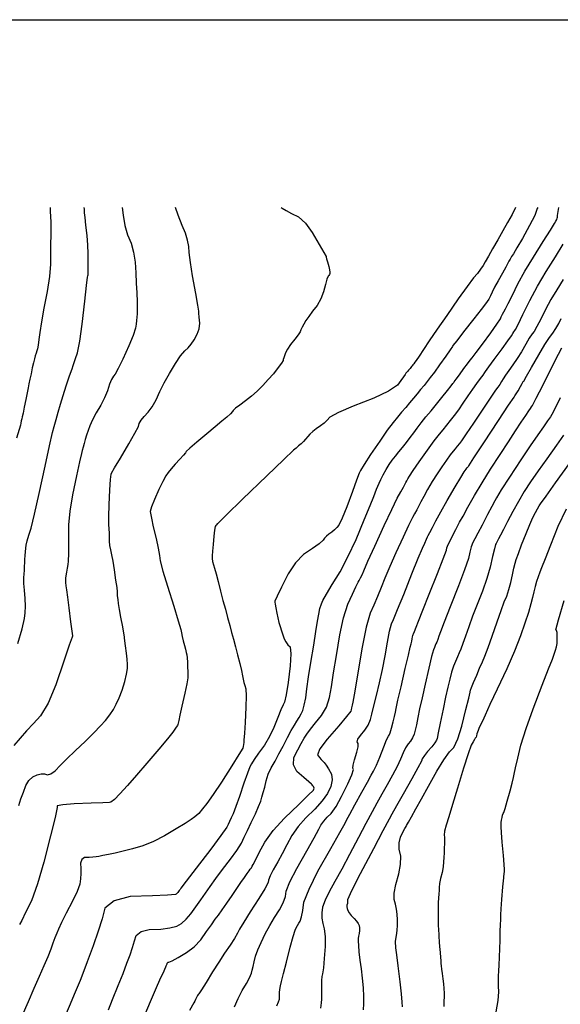
# Model space of a CAD drawing. Extents: x 351774 to 354974, y 1051116 to 1054116.
# Drawn here: x 352460 to 352610, y 1053793 to 1054066 of the extents above; entities that cross this region are included whole.
import ezdxf

# ---------------------------------------------------------------- set-up
doc = ezdxf.new("R2010")
doc.units = 0
doc.header["$LTSCALE"] = 25
doc.header["$MEASUREMENT"] = 0
for name, color, linetype in [('5', 5, 'CONTINUOUS'), ('INDEX', 1, 'CONTINUOUS'), ('INTER', 33, 'CONTINUOUS')]:
    doc.layers.add(name, color=color, linetype=linetype)

msp = doc.modelspace()

# ---------------------------------------------------------------- linework, layer by layer
at = {"layer": '5'}
msp.add_line((351924.07, 1054065.51), (354924.07, 1054065.51), dxfattribs=at)
at = {"layer": 'INDEX', "color": 1, "linetype": 'CONTINUOUS'}
for points, elevation in [([(352488.64, 1054013.55), (352488.85, 1054011.46), (352489.37, 1054008.6), (352490.11, 1054006.02), (352491.06, 1054003.71), (352491.75, 1054001.18), (352492.18, 1053998.43), (352492.35, 1053995.45), (352492.5, 1053992.64), (352492.63, 1053989.98), (352492.74, 1053987.49), (352492.79, 1053985.54), (352492.77, 1053984.13), (352492.69, 1053983.26), (352492.59, 1053982.3), (352492.46, 1053981.27), (352492.3, 1053980.16), (352491.64, 1053978.18), (352490.46, 1053975.33), (352488.78, 1053971.62), (352487.5, 1053968.98), (352486.63, 1053967.42), (352486.17, 1053966.93), (352485.66, 1053966.01), (352485.12, 1053964.65), (352484.54, 1053962.85), (352483.72, 1053960.93), (352482.68, 1053958.89), (352481.41, 1053956.74), (352480.41, 1053954.84), (352479.67, 1053953.21), (352479.2, 1053951.83), (352478.78, 1053950.55), (352478.42, 1053949.36), (352478.12, 1053948.28), (352477.84, 1053947.27), (352477.59, 1053946.36), (352477.37, 1053945.53), (352476.84, 1053943.21), (352476, 1053939.38), (352474.86, 1053934.04), (352474.1, 1053929.52), (352473.73, 1053925.81), (352473.75, 1053922.9), (352473.76, 1053920.64), (352473.77, 1053919.03), (352473.77, 1053918.05), (352473.75, 1053917.17), (352473.71, 1053916.38), (352473.66, 1053915.69), (352473.55, 1053914.84), (352473.4, 1053913.83), (352473.2, 1053912.67), (352473.05, 1053911.72), (352472.95, 1053911), (352472.9, 1053910.5), (352472.92, 1053909.8), (352473.02, 1053908.89), (352473.18, 1053907.79), (352473.46, 1053905.76), (352473.85, 1053902.83), (352474.36, 1053898.98), (352474.7, 1053896.41), (352474.87, 1053895.11), (352474.88, 1053895.08), (352474.87, 1053895.05), (352474.86, 1053895), (352474.85, 1053894.93), (352474.82, 1053894.86), (352474.79, 1053894.79), (352474.75, 1053894.7), (352473.99, 1053892.47), (352472.5, 1053888.08), (352470.28, 1053881.54), (352468.14, 1053876.49), (352466.07, 1053872.92), (352464.08, 1053870.83), (352462.18, 1053868.77), (352460.38, 1053866.73), (352458.68, 1053864.7)], 2440), ([(352484.81, 1053791.66), (352485.95, 1053794.47), (352487.51, 1053798.33), (352488.84, 1053801.68), (352489.93, 1053804.52), (352490.79, 1053806.85), (352491.5, 1053808.91), (352492.06, 1053810.7), (352492.48, 1053812.22), (352493.82, 1053813.28), (352496.08, 1053813.86), (352499.26, 1053813.97), (352501.8, 1053814.29), (352503.71, 1053814.81), (352504.97, 1053815.53), (352506.28, 1053816.66), (352507.61, 1053818.19), (352508.97, 1053820.12), (352510.31, 1053822.02), (352511.62, 1053823.9), (352512.91, 1053825.74), (352514.49, 1053827.93), (352516.38, 1053830.45), (352518.57, 1053833.3), (352520.29, 1053835.74), (352521.55, 1053837.77), (352522.35, 1053839.38), (352523.27, 1053841.26), (352524.29, 1053843.43), (352525.42, 1053845.88), (352526.3, 1053847.85), (352526.91, 1053849.37), (352527.26, 1053850.43), (352527.62, 1053851.71), (352528, 1053853.24), (352528.39, 1053855), (352528.99, 1053856.78), (352529.82, 1053858.59), (352530.86, 1053860.42), (352531.96, 1053862.42), (352533.12, 1053864.59), (352534.33, 1053866.93), (352535.37, 1053868.85), (352536.22, 1053870.37), (352536.9, 1053871.47), (352537.51, 1053872.52), (352538.05, 1053873.51), (352538.53, 1053874.46), (352538.96, 1053875.93), (352539.34, 1053877.93), (352539.67, 1053880.45), (352540.15, 1053883.72), (352540.78, 1053887.73), (352541.55, 1053892.49), (352542.17, 1053896.3), (352542.64, 1053899.15), (352542.94, 1053901.06), (352543.29, 1053902.65), (352543.68, 1053903.9), (352544.12, 1053904.84), (352545.12, 1053906.63), (352546.7, 1053909.29), (352548.84, 1053912.81), (352551.03, 1053916.96), (352553.26, 1053921.73), (352555.53, 1053927.14), (352557.17, 1053931.09), (352558.19, 1053933.6), (352558.57, 1053934.67), (352558.95, 1053935.63), (352559.31, 1053936.5), (352559.65, 1053937.27), (352560.15, 1053938.29), (352560.79, 1053939.57), (352561.58, 1053941.1), (352562.4, 1053942.48), (352563.25, 1053943.7), (352564.12, 1053944.77), (352565.08, 1053945.94), (352566.1, 1053947.2), (352567.2, 1053948.55), (352568.25, 1053949.9), (352569.24, 1053951.24), (352570.18, 1053952.56), (352571.28, 1053954.02), (352572.56, 1053955.62), (352574.01, 1053957.35), (352575.48, 1053959.15), (352576.98, 1053961.01), (352578.51, 1053962.93), (352579.53, 1053964.22), (352580.06, 1053964.89), (352580.09, 1053964.93), (352580.16, 1053965.02), (352580.27, 1053965.17), (352580.42, 1053965.38), (352580.94, 1053966.08), (352581.82, 1053967.28), (352583.07, 1053968.99), (352584.07, 1053970.33), (352584.82, 1053971.32), (352585.34, 1053971.94), (352586.47, 1053973.42), (352588.2, 1053975.75), (352590.54, 1053978.93), (352592.19, 1053981.26), (352593.15, 1053982.73), (352593.41, 1053983.35), (352593.74, 1053984.02), (352594.12, 1053984.74), (352594.56, 1053985.51), (352595.35, 1053987.05), (352596.5, 1053989.35), (352598.01, 1053992.42), (352599.93, 1053995.91), (352602.27, 1053999.83), (352605.03, 1054004.18), (352606.99, 1054007.28), (352608.14, 1054009.14), (352608.49, 1054009.75), (352608.74, 1054010.23), (352608.89, 1054010.58), (352608.93, 1054010.93), (352608.93, 1054011.38), (352609.09, 1054012.46), (352609.3, 1054013.55)], 2430), ([(352609.72, 1053960.87), (352608.27, 1053958.02), (352607.35, 1053956.29), (352606.99, 1053955.66), (352606.22, 1053954.52), (352605.05, 1053952.86), (352603.48, 1053950.69), (352601.39, 1053947.65), (352598.78, 1053943.73), (352595.66, 1053938.95), (352593.42, 1053935.46), (352592.07, 1053933.27), (352591.62, 1053932.39), (352590.8, 1053930.83), (352589.63, 1053928.61), (352588.09, 1053925.71), (352586.9, 1053923.47), (352586.06, 1053921.88), (352585.57, 1053920.94), (352585.12, 1053919.72), (352584.7, 1053918.22), (352584.31, 1053916.43), (352583.28, 1053913.32), (352581.6, 1053908.87), (352579.29, 1053903.1), (352577.61, 1053898.86), (352576.57, 1053896.16), (352576.18, 1053895), (352575.84, 1053894.07), (352575.57, 1053893.37), (352575.36, 1053892.9), (352575.14, 1053892.38), (352574.91, 1053891.81), (352574.66, 1053891.2), (352574.15, 1053889.32), (352573.38, 1053886.15), (352572.35, 1053881.71), (352571.5, 1053877.95), (352570.83, 1053874.87), (352570.35, 1053872.47), (352569.93, 1053870.5), (352569.58, 1053868.96), (352569.3, 1053867.86), (352568.88, 1053866.86), (352568.32, 1053865.98), (352567.63, 1053865.21), (352566.94, 1053864.11), (352566.25, 1053862.7), (352565.57, 1053860.96), (352564.6, 1053858.91), (352563.36, 1053856.56), (352561.85, 1053853.9), (352560.4, 1053851.31), (352559.01, 1053848.79), (352557.68, 1053846.35), (352555.98, 1053843.18), (352553.92, 1053839.27), (352551.48, 1053834.62), (352549.31, 1053830.58), (352547.43, 1053827.14), (352545.82, 1053824.31), (352544.68, 1053821.92), (352544.01, 1053819.98), (352543.8, 1053818.48), (352543.81, 1053816.99), (352544.04, 1053815.5), (352544.49, 1053814.01), (352544.71, 1053811.9), (352544.69, 1053809.15), (352544.45, 1053805.78), (352544.22, 1053803.26), (352544.01, 1053801.6), (352543.83, 1053800.8), (352543.72, 1053799.78), (352543.67, 1053798.54), (352543.71, 1053797.09), (352543.73, 1053796.04), (352543.74, 1053795.42), (352543.74, 1053795.21), (352543.69, 1053794.58), (352543.59, 1053793.52), (352543.44, 1053792.05)], 2420)]:
    msp.add_lwpolyline(points, dxfattribs=dict(at, elevation=elevation))
at = {"layer": 'INTER', "color": 33, "linetype": 'CONTINUOUS'}
for points in [[(352468.66, 1054013.55), (352468.73, 1054012.47), (352468.86, 1054009.55), (352468.88, 1054007.83), (352468.9, 1054006.61), (352468.91, 1054005.91), (352468.91, 1054005.73), (352468.91, 1054005.41), (352468.88, 1054004.96), (352468.84, 1054004.38), (352468.81, 1054003.01), (352468.8, 1054000.86), (352468.81, 1053997.93), (352468.51, 1053994.43), (352467.9, 1053990.35), (352466.97, 1053985.7), (352466.28, 1053981.93), (352465.82, 1053979.03), (352465.59, 1053977.02), (352465.37, 1053975.49), (352465.17, 1053974.47), (352464.99, 1053973.93), (352464.79, 1053973.3), (352464.58, 1053972.56), (352464.34, 1053971.73), (352464.07, 1053970.61), (352463.76, 1053969.2), (352463.41, 1053967.51), (352463.1, 1053966.03), (352462.83, 1053964.75), (352462.6, 1053963.69), (352462.32, 1053962.26), (352461.97, 1053960.46), (352461.55, 1053958.3), (352461.23, 1053956.69), (352461, 1053955.62), (352460.86, 1053955.09), (352460.73, 1053954.54), (352460.59, 1053953.95), (352460.46, 1053953.34), (352459.38, 1053949.79)], [(352459.73, 1053893), (352460.94, 1053897.02), (352461.63, 1053899.83), (352461.8, 1053901.43), (352461.84, 1053903.27), (352461.77, 1053905.36), (352461.57, 1053907.68), (352461.46, 1053909.59), (352461.44, 1053911.1), (352461.51, 1053912.2), (352461.57, 1053913.12), (352461.61, 1053913.86), (352461.63, 1053914.43), (352461.67, 1053915.2), (352461.74, 1053916.15), (352461.83, 1053917.31), (352461.92, 1053918.35), (352462, 1053919.29), (352462.08, 1053920.12), (352462.35, 1053921.32), (352462.79, 1053922.9), (352463.41, 1053924.86), (352464.37, 1053928.7), (352465.66, 1053934.42), (352467.3, 1053942.03), (352468.54, 1053947.67), (352469.39, 1053951.33), (352469.84, 1053953.02), (352470.35, 1053954.89), (352470.91, 1053956.94), (352471.54, 1053959.17), (352472.28, 1053961.59), (352473.13, 1053964.21), (352474.09, 1053967.02), (352474.74, 1053968.91), (352475.07, 1053969.86), (352475.08, 1053969.89), (352475.1, 1053969.93), (352475.12, 1053970), (352475.15, 1053970.09), (352475.35, 1053970.69), (352475.73, 1053971.79), (352476.27, 1053973.39), (352476.88, 1053976.57), (352477.54, 1053981.33), (352478.27, 1053987.67), (352478.78, 1053992), (352479.06, 1053994.33), (352479.13, 1053994.67), (352479.17, 1053994.98), (352479.2, 1053995.27), (352479.19, 1053995.54), (352479.19, 1053995.81), (352479.18, 1053996.1), (352479.17, 1053996.39), (352479.17, 1053997.27), (352479.18, 1053998.75), (352479.19, 1054000.82), (352479.1, 1054003.17), (352478.9, 1054005.78), (352478.58, 1054008.66), (352478.36, 1054010.76), (352478.23, 1054012.08), (352478.18, 1054012.6), (352478.15, 1054013.09), (352478.13, 1054013.54), (352478.13, 1054013.55)], [(352460.01, 1053848.15), (352460.63, 1053850), (352461.29, 1053851.83), (352461.98, 1053853.65), (352462.85, 1053855.06), (352463.91, 1053856.04), (352465.15, 1053856.61), (352466.24, 1053856.89), (352467.16, 1053856.88), (352467.93, 1053856.59), (352468.9, 1053856.88), (352470.07, 1053857.75), (352471.45, 1053859.19), (352473.3, 1053861.04), (352475.64, 1053863.3), (352478.46, 1053865.96), (352480.79, 1053868.25), (352482.64, 1053870.15), (352484, 1053871.68), (352485.18, 1053873.19), (352486.17, 1053874.67), (352486.98, 1053876.14), (352487.78, 1053877.92), (352488.56, 1053880.03), (352489.33, 1053882.47), (352489.83, 1053884.47), (352490.08, 1053886.04), (352490.06, 1053887.18), (352489.96, 1053888.6), (352489.79, 1053890.31), (352489.54, 1053892.3), (352489.37, 1053893.71), (352489.28, 1053894.53), (352489.26, 1053894.76), (352489.09, 1053895.79), (352488.77, 1053897.6), (352488.28, 1053900.2), (352487.91, 1053902.33), (352487.63, 1053903.99), (352487.46, 1053905.17), (352487.35, 1053906.11), (352487.3, 1053906.79), (352487.31, 1053907.24), (352487.18, 1053908.48), (352486.9, 1053910.52), (352486.47, 1053913.36), (352486.08, 1053915.7), (352485.74, 1053917.52), (352485.44, 1053918.83), (352485.24, 1053920.07), (352485.14, 1053921.24), (352485.14, 1053922.33), (352485.1, 1053923.48), (352485.02, 1053924.67), (352484.9, 1053925.92), (352484.88, 1053928.13), (352484.98, 1053931.31), (352485.19, 1053935.46), (352485.37, 1053938.3), (352485.52, 1053939.82), (352485.65, 1053940.04), (352486.52, 1053941.51), (352488.12, 1053944.24), (352490.47, 1053948.21), (352492.12, 1053951.13), (352493.08, 1053952.99), (352493.34, 1053953.8), (352493.88, 1053954.72), (352494.71, 1053955.76), (352495.82, 1053956.92), (352496.9, 1053958.45), (352497.96, 1053960.36), (352498.99, 1053962.64), (352500.23, 1053965.07), (352501.68, 1053967.67), (352503.34, 1053970.42), (352504.75, 1053972.51), (352505.91, 1053973.94), (352506.81, 1053974.71), (352507.68, 1053975.72), (352508.53, 1053976.98), (352509.35, 1053978.49), (352509.86, 1053980.03), (352510.05, 1053981.6), (352509.92, 1053983.2), (352509.84, 1053984.29), (352509.81, 1053984.87), (352509.81, 1053984.93), (352509.53, 1053986.58), (352508.95, 1053989.81), (352508.09, 1053994.63), (352507.48, 1053998.38), (352507.12, 1054001.09), (352507.03, 1054002.74), (352506.68, 1054004.53), (352506.08, 1054006.47), (352505.22, 1054008.55), (352504.1, 1054011.47), (352503.32, 1054013.55)], [(352532.54, 1054013.55), (352532.86, 1054013.34), (352533.95, 1054012.7), (352535.45, 1054011.9), (352537.35, 1054010.95), (352539.25, 1054009.21), (352541.15, 1054006.67), (352543.05, 1054003.35), (352544.32, 1054001.13), (352544.96, 1054000.01), (352544.97, 1053999.99), (352544.97, 1053999.98), (352544.97, 1053999.96), (352544.97, 1053999.95), (352544.97, 1053999.92), (352544.98, 1053999.88), (352544.99, 1053999.81), (352545.11, 1053999.36), (352545.35, 1053998.51), (352545.7, 1053997.28), (352545.92, 1053996.34), (352546.01, 1053995.7), (352545.97, 1053995.35), (352545.88, 1053995.05), (352545.73, 1053994.79), (352545.53, 1053994.58), (352545.22, 1053993.74), (352544.81, 1053992.28), (352544.29, 1053990.19), (352543.53, 1053988.26), (352542.52, 1053986.48), (352541.26, 1053984.86), (352540.22, 1053983.45), (352539.41, 1053982.26), (352538.82, 1053981.29), (352538.35, 1053980.45), (352538.01, 1053979.76), (352537.79, 1053979.2), (352537.25, 1053978.32), (352536.38, 1053977.13), (352535.17, 1053975.62), (352534.29, 1053974.35), (352533.72, 1053973.34), (352533.46, 1053972.57), (352533.27, 1053971.97), (352533.15, 1053971.53), (352533.09, 1053971.25), (352532.62, 1053970.51), (352531.73, 1053969.29), (352530.41, 1053967.59), (352529.01, 1053965.95), (352527.53, 1053964.34), (352525.96, 1053962.78), (352524.36, 1053961.36), (352522.74, 1053960.06), (352521.1, 1053958.91), (352519.94, 1053958.03), (352519.28, 1053957.43), (352519.1, 1053957.1), (352518.53, 1053956.5), (352517.54, 1053955.61), (352516.16, 1053954.43), (352514.31, 1053952.88), (352512, 1053950.95), (352509.23, 1053948.65), (352507.33, 1053947.01), (352506.28, 1053946.03), (352506.1, 1053945.71), (352505.54, 1053945.03), (352504.59, 1053943.98), (352503.26, 1053942.56), (352502.16, 1053941.31), (352501.29, 1053940.22), (352500.64, 1053939.3), (352499.81, 1053937.75), (352498.77, 1053935.58), (352497.55, 1053932.79), (352496.75, 1053930.77), (352496.37, 1053929.51), (352496.42, 1053929.02), (352496.71, 1053927.6), (352497.22, 1053925.26), (352497.96, 1053922), (352498.53, 1053919.34), (352498.92, 1053917.28), (352499.15, 1053915.82), (352499.88, 1053913), (352501.12, 1053908.81), (352502.87, 1053903.25), (352504.09, 1053899.24), (352504.8, 1053896.79), (352504.97, 1053895.9), (352505.2, 1053894.87), (352505.49, 1053893.72), (352505.82, 1053892.44), (352506.1, 1053891.37), (352506.31, 1053890.51), (352506.46, 1053889.85), (352506.57, 1053888.95), (352506.66, 1053887.8), (352506.71, 1053886.4), (352506.75, 1053885.22), (352506.77, 1053884.25), (352506.77, 1053883.5), (352506.49, 1053881.81), (352505.95, 1053879.19), (352505.13, 1053875.64), (352504.56, 1053873.13), (352504.26, 1053871.67), (352504.22, 1053871.25), (352504.13, 1053870.88), (352504.01, 1053870.55), (352503.86, 1053870.28), (352503.57, 1053869.83), (352503.14, 1053869.22), (352502.57, 1053868.45), (352501.1, 1053866.63), (352498.73, 1053863.76), (352495.46, 1053859.86), (352492.58, 1053856.5), (352490.09, 1053853.67), (352488, 1053851.38), (352486.47, 1053849.83), (352485.5, 1053849.03), (352485.1, 1053848.96), (352483.27, 1053848.86), (352480, 1053848.75), (352475.3, 1053848.61), (352472.18, 1053848.37), (352470.62, 1053848.03), (352470.65, 1053847.58), (352470.05, 1053844.83), (352468.83, 1053839.78), (352466.99, 1053832.43), (352465.23, 1053826.44), (352463.54, 1053821.82), (352461.92, 1053818.57), (352460.83, 1053816.36), (352460.26, 1053815.21)], [(352597.33, 1054013.55), (352596.42, 1054011.64), (352595.16, 1054009.41), (352593.83, 1054007.08), (352592.45, 1054004.65), (352590.99, 1054002.12), (352589.84, 1054000.09), (352588.98, 1053998.57), (352588.41, 1053997.55), (352587.68, 1053996.46), (352586.8, 1053995.31), (352585.76, 1053994.09), (352584.01, 1053991.75), (352581.53, 1053988.29), (352578.34, 1053983.72), (352575.66, 1053979.86), (352573.51, 1053976.7), (352571.89, 1053974.25), (352570.68, 1053972.45), (352569.9, 1053971.28), (352569.53, 1053970.76), (352569.23, 1053970.34), (352568.99, 1053970.02), (352568.81, 1053969.79), (352568.62, 1053969.55), (352568.42, 1053969.31), (352568.21, 1053969.06), (352568, 1053968.81), (352567.78, 1053968.54), (352567.55, 1053968.27), (352567.31, 1053967.98), (352567.06, 1053967.69), (352566.8, 1053967.39), (352566.34, 1053966.74), (352565.66, 1053965.75), (352564.76, 1053964.41), (352562.27, 1053962.78), (352558.17, 1053960.85), (352552.47, 1053958.63), (352548.43, 1053956.87), (352546.03, 1053955.57), (352545.28, 1053954.74), (352544.41, 1053953.93), (352543.4, 1053953.14), (352542.26, 1053952.38), (352541.3, 1053951.63), (352540.53, 1053950.9), (352539.92, 1053950.18), (352539.31, 1053949.49), (352538.69, 1053948.83), (352538.06, 1053948.21), (352537.39, 1053947.59), (352536.7, 1053947), (352535.97, 1053946.43), (352533.26, 1053943.88), (352528.57, 1053939.35), (352521.9, 1053932.84), (352517.38, 1053928.45), (352515.03, 1053926.17), (352514.84, 1053926.02), (352514.66, 1053925.82), (352514.49, 1053925.57), (352514.33, 1053925.29), (352514.15, 1053924.31), (352513.95, 1053922.65), (352513.74, 1053920.3), (352513.6, 1053918.49), (352513.52, 1053917.21), (352513.52, 1053916.48), (352513.62, 1053915.66), (352513.83, 1053914.75), (352514.13, 1053913.76), (352514.57, 1053912.21), (352515.13, 1053910.09), (352515.82, 1053907.42), (352516.48, 1053904.87), (352517.13, 1053902.43), (352517.76, 1053900.11), (352518.34, 1053897.96), (352518.87, 1053895.96), (352519.36, 1053894.12), (352519.91, 1053892.08), (352520.5, 1053889.85), (352521.15, 1053887.43), (352521.62, 1053885.49), (352521.91, 1053884.05), (352522.04, 1053883.11), (352522.22, 1053882.2), (352522.47, 1053881.31), (352522.78, 1053880.46), (352522.9, 1053878.48), (352522.83, 1053875.38), (352522.57, 1053871.15), (352522.39, 1053868.11), (352522.28, 1053866.25), (352522.25, 1053865.57), (352522.18, 1053864.98), (352522.08, 1053864.46), (352521.92, 1053864.02), (352520.86, 1053862.24), (352518.9, 1053859.11), (352516.03, 1053854.63), (352513.73, 1053851.15), (352512.01, 1053848.66), (352510.85, 1053847.18), (352509.76, 1053845.95), (352508.71, 1053844.99), (352507.71, 1053844.29), (352505.99, 1053843.18), (352503.53, 1053841.67), (352500.35, 1053839.76), (352497.27, 1053838.21), (352494.31, 1053837.02), (352491.46, 1053836.2), (352488.92, 1053835.53), (352486.71, 1053834.99), (352484.81, 1053834.6), (352483.29, 1053834.3), (352482.16, 1053834.08), (352481.4, 1053833.94), (352480.49, 1053833.84), (352479.44, 1053833.77), (352478.23, 1053833.74), (352477.46, 1053833.23), (352477.1, 1053832.23), (352477.17, 1053830.75), (352477.15, 1053829.29), (352477.05, 1053827.84), (352476.86, 1053826.42), (352476.15, 1053824.35), (352474.92, 1053821.66), (352473.16, 1053818.33), (352471.85, 1053815.74), (352470.96, 1053813.9), (352470.52, 1053812.79), (352470.02, 1053811.51), (352469.46, 1053810.04), (352468.86, 1053808.4), (352468.02, 1053806.31), (352466.96, 1053803.79), (352465.67, 1053800.83), (352464.23, 1053797.53), (352462.62, 1053793.88), (352460.86, 1053789.89)], [(352603.48, 1054013.55), (352603.37, 1054013.24), (352602.69, 1054011.35), (352601.25, 1054008.57), (352599.24, 1054005.03), (352597.74, 1054002.42), (352596.75, 1054000.73), (352596.27, 1053999.97), (352595.86, 1053999.29), (352595.53, 1053998.68), (352595.26, 1053998.14), (352594.68, 1053997.06), (352593.77, 1053995.44), (352592.53, 1053993.28), (352591.56, 1053991.5), (352590.86, 1053990.1), (352590.43, 1053989.1), (352589.99, 1053988.23), (352589.54, 1053987.52), (352589.09, 1053986.94), (352587.84, 1053985.36), (352585.82, 1053982.77), (352583, 1053979.17), (352581.08, 1053976.7), (352580.05, 1053975.35), (352579.9, 1053975.14), (352579.24, 1053974.18), (352578.05, 1053972.48), (352576.35, 1053970.04), (352574.93, 1053968.05), (352573.79, 1053966.52), (352572.94, 1053965.45), (352572.05, 1053964.34), (352571.11, 1053963.2), (352570.13, 1053962.02), (352569.12, 1053960.81), (352568.07, 1053959.56), (352566.98, 1053958.27), (352565.86, 1053956.93), (352564.69, 1053955.55), (352563.49, 1053954.12), (352561.85, 1053951.93), (352559.79, 1053948.97), (352557.29, 1053945.24), (352555.52, 1053942.51), (352554.47, 1053940.78), (352554.15, 1053940.06), (352553.41, 1053938.14), (352552.26, 1053935.03), (352550.7, 1053930.72), (352549.46, 1053927.62), (352548.54, 1053925.72), (352547.95, 1053925.01), (352547.29, 1053924.36), (352546.55, 1053923.77), (352545.73, 1053923.24), (352545.06, 1053922.68), (352544.52, 1053922.11), (352544.13, 1053921.51), (352543.04, 1053920.56), (352541.26, 1053919.24), (352538.77, 1053917.56), (352536.51, 1053915.23), (352534.47, 1053912.23), (352532.66, 1053908.57), (352531.45, 1053906.05), (352530.84, 1053904.67), (352530.83, 1053904.43), (352530.9, 1053903.8), (352531.07, 1053902.79), (352531.32, 1053901.39), (352531.6, 1053900.07), (352531.92, 1053898.81), (352532.27, 1053897.62), (352532.64, 1053896.48), (352533.02, 1053895.36), (352533.41, 1053894.29), (352533.88, 1053893.38), (352534.43, 1053892.62), (352535.05, 1053892.01), (352535.27, 1053890.06), (352535.07, 1053886.77), (352534.46, 1053882.14), (352533.93, 1053878.8), (352533.47, 1053876.75), (352533.08, 1053875.99), (352532.47, 1053874.57), (352531.63, 1053872.49), (352530.56, 1053869.75), (352529.32, 1053867.19), (352527.91, 1053864.82), (352526.32, 1053862.62), (352525.13, 1053860.9), (352524.33, 1053859.64), (352523.91, 1053858.84), (352523.23, 1053857.09), (352522.27, 1053854.36), (352521.05, 1053850.67), (352520.06, 1053847.84), (352519.3, 1053845.86), (352518.78, 1053844.73), (352518.3, 1053843.74), (352517.89, 1053842.87), (352517.52, 1053842.13), (352515.92, 1053839.87), (352513.1, 1053836.1), (352509.06, 1053830.82), (352506.3, 1053827.2), (352504.81, 1053825.25), (352504.61, 1053824.95), (352504.4, 1053824.65), (352504.18, 1053824.35), (352503.97, 1053824.04), (352503.75, 1053823.8), (352503.54, 1053823.62), (352503.34, 1053823.5), (352501.15, 1053823.35), (352496.98, 1053823.17), (352490.81, 1053822.95), (352486.44, 1053821.82), (352483.84, 1053819.78), (352483.04, 1053816.83), (352481.95, 1053813.36), (352480.57, 1053809.37), (352478.91, 1053804.86), (352477.72, 1053801.65), (352477, 1053799.73), (352476.75, 1053799.11), (352476.21, 1053797.82), (352475.37, 1053795.84), (352474.24, 1053793.19), (352472.85, 1053789.98)], [(352495.11, 1053790.91), (352496.98, 1053795.2), (352498.41, 1053798.47), (352499.41, 1053800.73), (352499.99, 1053801.96), (352500.41, 1053802.88), (352500.67, 1053803.48), (352500.78, 1053803.76), (352500.88, 1053803.99), (352500.95, 1053804.18), (352501.01, 1053804.33), (352501.05, 1053804.46), (352501.09, 1053804.57), (352501.11, 1053804.67), (352501.2, 1053804.73), (352501.34, 1053804.77), (352501.54, 1053804.77), (352502.45, 1053805.22), (352504.07, 1053806.11), (352506.41, 1053807.44), (352508.49, 1053809.08), (352510.33, 1053811.02), (352511.92, 1053813.27), (352513.26, 1053815.15), (352514.36, 1053816.66), (352515.21, 1053817.8), (352516.27, 1053819.28), (352517.53, 1053821.11), (352518.99, 1053823.28), (352520.29, 1053825.2), (352521.43, 1053826.85), (352522.39, 1053828.24), (352523.15, 1053829.31), (352523.69, 1053830.07), (352524.03, 1053830.5), (352524.32, 1053830.93), (352524.57, 1053831.36), (352524.79, 1053831.79), (352525.43, 1053833.05), (352526.52, 1053835.12), (352528.03, 1053838.01), (352530.35, 1053841.19), (352533.47, 1053844.64), (352537.4, 1053848.38), (352540.06, 1053850.96), (352541.46, 1053852.4), (352541.61, 1053852.69), (352541.66, 1053852.96), (352541.63, 1053853.2), (352541.51, 1053853.42), (352541.35, 1053853.63), (352541.17, 1053853.84), (352540.96, 1053854.04), (352540.17, 1053854.73), (352538.8, 1053855.91), (352536.86, 1053857.58), (352535.94, 1053859.41), (352536.03, 1053861.39), (352537.14, 1053863.52), (352538.1, 1053865.31), (352538.93, 1053866.76), (352539.61, 1053867.88), (352540.64, 1053869.29), (352542.02, 1053871), (352543.74, 1053873), (352545.05, 1053875.33), (352545.94, 1053877.98), (352546.43, 1053880.96), (352547.06, 1053884.85), (352547.84, 1053889.65), (352548.76, 1053895.35), (352549.8, 1053900.08), (352550.97, 1053903.84), (352552.26, 1053906.63), (352553.22, 1053908.65), (352553.85, 1053909.9), (352554.15, 1053910.39), (352554.5, 1053911.08), (352554.91, 1053911.99), (352555.37, 1053913.09), (352556.55, 1053915.73), (352558.45, 1053919.91), (352561.06, 1053925.62), (352563.13, 1053930.03), (352564.66, 1053933.13), (352565.65, 1053934.92), (352566.37, 1053936.24), (352566.82, 1053937.08), (352567.01, 1053937.45), (352567.27, 1053937.93), (352567.62, 1053938.54), (352568.04, 1053939.27), (352569.09, 1053940.83), (352570.75, 1053943.23), (352573.03, 1053946.46), (352574.89, 1053949.01), (352576.33, 1053950.89), (352577.34, 1053952.1), (352578.36, 1053953.35), (352579.41, 1053954.65), (352580.47, 1053955.99), (352581.64, 1053957.58), (352582.91, 1053959.41), (352584.28, 1053961.5), (352585.53, 1053963.33), (352586.66, 1053964.91), (352587.67, 1053966.23), (352588.41, 1053967.22), (352588.87, 1053967.89), (352589.07, 1053968.24), (352589.93, 1053969.45), (352591.46, 1053971.52), (352593.66, 1053974.46), (352595.25, 1053976.64), (352596.23, 1053978.05), (352596.6, 1053978.7), (352596.9, 1053979.2), (352597.13, 1053979.56), (352597.3, 1053979.78), (352598.05, 1053981.23), (352599.39, 1053983.92), (352601.32, 1053987.84), (352603.46, 1053991.81), (352605.83, 1053995.84), (352608.41, 1053999.92), (352610.47, 1054003.41)], [(352610.5, 1053993.61), (352608.73, 1053990.82), (352607.11, 1053988.07), (352605.65, 1053985.36), (352604.34, 1053982.68), (352603.28, 1053980.66), (352602.47, 1053979.29), (352601.92, 1053978.58), (352601.16, 1053977.41), (352600.18, 1053975.77), (352599, 1053973.67), (352597.82, 1053971.75), (352596.64, 1053970.01), (352595.48, 1053968.46), (352594.56, 1053967.17), (352593.89, 1053966.14), (352593.47, 1053965.39), (352592.98, 1053964.62), (352592.42, 1053963.83), (352591.8, 1053963.02), (352590.48, 1053961.1), (352588.47, 1053958.07), (352585.75, 1053953.94), (352583.74, 1053950.93), (352582.44, 1053949.05), (352581.84, 1053948.29), (352581.24, 1053947.56), (352580.66, 1053946.85), (352580.09, 1053946.17), (352579.28, 1053945.1), (352578.23, 1053943.65), (352576.94, 1053941.83), (352575.64, 1053939.86), (352574.34, 1053937.76), (352573.03, 1053935.52), (352571.97, 1053933.66), (352571.15, 1053932.17), (352570.59, 1053931.05), (352570.02, 1053929.95), (352569.44, 1053928.87), (352568.85, 1053927.8), (352567.8, 1053925.64), (352566.27, 1053922.37), (352564.28, 1053918.01), (352562.61, 1053914.23), (352561.25, 1053911.03), (352560.22, 1053908.42), (352559.19, 1053905.94), (352558.16, 1053903.58), (352557.13, 1053901.36), (352556.06, 1053897.49), (352554.95, 1053891.97), (352553.79, 1053884.8), (352552.94, 1053879.73), (352552.41, 1053876.75), (352552.19, 1053875.88), (352552.02, 1053875.16), (352551.89, 1053874.62), (352551.8, 1053874.23), (352550.66, 1053872.76), (352548.47, 1053870.19), (352545.23, 1053866.54), (352543.27, 1053863.86), (352542.57, 1053862.17), (352543.14, 1053861.45), (352543.64, 1053860.85), (352544.08, 1053860.38), (352544.45, 1053860.04), (352544.97, 1053859.32), (352545.63, 1053858.25), (352546.43, 1053856.81), (352546.66, 1053855.2), (352546.3, 1053853.44), (352545.36, 1053851.5), (352543.89, 1053849.42), (352541.9, 1053847.17), (352539.38, 1053844.77), (352537.25, 1053842.32), (352535.51, 1053839.81), (352534.17, 1053837.26), (352532.87, 1053834.82), (352531.6, 1053832.52), (352530.36, 1053830.34), (352529.51, 1053828.67), (352529.04, 1053827.5), (352528.94, 1053826.82), (352528.07, 1053825.14), (352526.42, 1053822.43), (352524, 1053818.72), (352522.21, 1053815.88), (352521.05, 1053813.92), (352520.52, 1053812.85), (352519.66, 1053811.38), (352518.46, 1053809.51), (352516.92, 1053807.26), (352515.29, 1053804.78), (352513.59, 1053802.09), (352511.79, 1053799.17), (352510.53, 1053797.16), (352509.8, 1053796.06), (352509.61, 1053795.85), (352509.42, 1053795.58), (352509.23, 1053795.25), (352509.06, 1053794.84), (352508.86, 1053794.44), (352508.65, 1053794.02), (352508.41, 1053793.6), (352507.25, 1053791.4)], [(352519.64, 1053792.45), (352520.68, 1053794.8), (352521.79, 1053796.96), (352522.96, 1053798.92), (352523.8, 1053800.51), (352524.32, 1053801.73), (352524.52, 1053802.58), (352524.78, 1053803.64), (352525.11, 1053804.93), (352525.49, 1053806.43), (352526.13, 1053808.22), (352527.02, 1053810.29), (352528.17, 1053812.65), (352529.4, 1053814.93), (352530.72, 1053817.16), (352532.13, 1053819.31), (352533.13, 1053821.25), (352533.74, 1053822.96), (352533.95, 1053824.45), (352535, 1053827.05), (352536.9, 1053830.76), (352539.63, 1053835.59), (352541.65, 1053839.19), (352542.96, 1053841.56), (352543.56, 1053842.69), (352544.33, 1053843.81), (352545.27, 1053844.9), (352546.4, 1053845.97), (352547.72, 1053847.87), (352549.26, 1053850.6), (352550.99, 1053854.18), (352552.09, 1053856.67), (352552.54, 1053858.09), (352552.35, 1053858.43), (352552.45, 1053859.34), (352552.84, 1053860.82), (352553.51, 1053862.88), (352553.85, 1053864.39), (352553.86, 1053865.34), (352553.54, 1053865.75), (352553.74, 1053866.48), (352554.46, 1053867.54), (352555.69, 1053868.94), (352556.64, 1053870.39), (352557.28, 1053871.89), (352557.64, 1053873.45), (352558.17, 1053875.67), (352558.88, 1053878.55), (352559.77, 1053882.11), (352560.57, 1053885.76), (352561.28, 1053889.52), (352561.91, 1053893.37), (352562.51, 1053896.34), (352563.08, 1053898.42), (352563.64, 1053899.61), (352564.76, 1053902.32), (352566.45, 1053906.53), (352568.71, 1053912.26), (352570.42, 1053916.54), (352571.6, 1053919.37), (352572.23, 1053920.75), (352572.72, 1053921.79), (352573.05, 1053922.47), (352573.24, 1053922.81), (352573.67, 1053923.66), (352574.36, 1053925.02), (352575.3, 1053926.89), (352576.66, 1053929.39), (352578.43, 1053932.51), (352580.63, 1053936.25), (352582.19, 1053938.89), (352583.12, 1053940.43), (352583.42, 1053940.85), (352583.67, 1053941.19), (352583.86, 1053941.44), (352583.99, 1053941.6), (352584.12, 1053941.76), (352584.26, 1053941.93), (352584.4, 1053942.11), (352585.85, 1053944.29), (352588.6, 1053948.47), (352592.66, 1053954.64), (352595.44, 1053958.86), (352596.94, 1053961.12), (352597.17, 1053961.43), (352597.55, 1053962.02), (352598.06, 1053962.89), (352598.71, 1053964.05), (352599.19, 1053964.88), (352599.49, 1053965.39), (352599.62, 1053965.56), (352600.38, 1053966.86), (352601.76, 1053969.29), (352603.77, 1053972.85), (352605.42, 1053975.62), (352606.71, 1053977.6), (352607.64, 1053978.8), (352608.5, 1053980.08), (352609.28, 1053981.44), (352609.98, 1053982.88)], [(352531.36, 1053792.77), (352531.82, 1053793.88), (352532.06, 1053794.55), (352532.08, 1053794.77), (352532.1, 1053795.16), (352532.1, 1053795.7), (352532.1, 1053796.4), (352532.2, 1053797.27), (352532.38, 1053798.3), (352532.67, 1053799.49), (352533.21, 1053801.66), (352534, 1053804.81), (352535.05, 1053808.93), (352535.86, 1053811.9), (352536.42, 1053813.7), (352536.74, 1053814.35), (352537.08, 1053814.98), (352537.44, 1053815.59), (352537.83, 1053816.19), (352538.2, 1053817.35), (352538.54, 1053819.09), (352538.86, 1053821.4), (352540.27, 1053825.02), (352542.74, 1053829.97), (352546.29, 1053836.24), (352548.79, 1053840.67), (352550.24, 1053843.28), (352550.65, 1053844.05), (352551.56, 1053845.74), (352552.97, 1053848.34), (352554.89, 1053851.87), (352556.38, 1053854.59), (352557.44, 1053856.51), (352558.08, 1053857.63), (352558.87, 1053859.31), (352559.82, 1053861.54), (352560.92, 1053864.34), (352561.72, 1053866.27), (352562.22, 1053867.35), (352562.41, 1053867.56), (352562.69, 1053868.29), (352563.05, 1053869.52), (352563.5, 1053871.28), (352563.86, 1053872.76), (352564.14, 1053873.99), (352564.34, 1053874.95), (352564.85, 1053877.27), (352565.7, 1053880.97), (352566.87, 1053886.02), (352567.72, 1053889.69), (352568.26, 1053891.95), (352568.48, 1053892.82), (352568.65, 1053893.58), (352568.78, 1053894.23), (352568.87, 1053894.77), (352568.95, 1053895.19), (352569.03, 1053895.48), (352569.11, 1053895.65), (352569.38, 1053896.31), (352569.85, 1053897.48), (352570.51, 1053899.15), (352571.72, 1053902.19), (352573.48, 1053906.59), (352575.79, 1053912.36), (352577.38, 1053916.42), (352578.25, 1053918.76), (352578.38, 1053919.38), (352578.74, 1053920.31), (352579.33, 1053921.56), (352580.14, 1053923.12), (352580.84, 1053924.46), (352581.42, 1053925.58), (352581.9, 1053926.48), (352582.83, 1053928.17), (352584.19, 1053930.65), (352586, 1053933.92), (352588.09, 1053937.44), (352590.45, 1053941.22), (352593.08, 1053945.25), (352595.38, 1053948.77), (352597.33, 1053951.76), (352598.94, 1053954.22), (352600.17, 1053956.07), (352601.01, 1053957.31), (352601.46, 1053957.94), (352601.79, 1053958.42), (352602.02, 1053958.75), (352602.12, 1053958.93), (352603.07, 1053960.79), (352604.87, 1053964.32), (352607.51, 1053969.54), (352609.27, 1053973.02), (352610.16, 1053974.77)], [(352610.65, 1053950.62), (352608.65, 1053947.78), (352605.96, 1053944.07), (352603.59, 1053940.7), (352601.53, 1053937.68), (352599.78, 1053935), (352598.13, 1053932.28), (352596.59, 1053929.51), (352595.15, 1053926.69), (352594.01, 1053924.49), (352593.19, 1053922.9), (352592.67, 1053921.93), (352592.27, 1053921.17), (352591.98, 1053920.63), (352591.82, 1053920.32), (352591.5, 1053919.12), (352591.01, 1053917.05), (352590.37, 1053914.11), (352589.45, 1053910.92), (352588.25, 1053907.47), (352586.77, 1053903.78), (352585.49, 1053900.48), (352584.42, 1053897.55), (352583.55, 1053895.01), (352582.82, 1053892.97), (352582.23, 1053891.42), (352581.77, 1053890.38), (352581.28, 1053889.24), (352580.77, 1053888.01), (352580.21, 1053886.67), (352579.67, 1053885.03), (352579.15, 1053883.1), (352578.63, 1053880.86), (352578.02, 1053878.09), (352577.33, 1053874.78), (352576.55, 1053870.95), (352576, 1053868.24), (352575.66, 1053866.65), (352575.54, 1053866.19), (352575.07, 1053865.44), (352574.23, 1053864.4), (352573.04, 1053863.06), (352572.16, 1053861.95), (352571.58, 1053861.05), (352571.31, 1053860.38), (352570.34, 1053858.52), (352568.65, 1053855.49), (352566.26, 1053851.28), (352564.42, 1053848.03), (352563.13, 1053845.72), (352562.39, 1053844.37), (352560.7, 1053841.17), (352558.04, 1053836.12), (352554.42, 1053829.24), (352552.03, 1053824.55), (352550.87, 1053822.06), (352550.93, 1053821.77), (352550.92, 1053821.44), (352550.86, 1053821.05), (352550.73, 1053820.61), (352550.7, 1053820.14), (352550.77, 1053819.63), (352550.95, 1053819.08), (352551.33, 1053818.44), (352551.92, 1053817.7), (352552.72, 1053816.87), (352553.35, 1053816.13), (352553.81, 1053815.49), (352554.11, 1053814.94), (352554.25, 1053814.31), (352554.25, 1053813.59), (352554.09, 1053812.78), (352553.97, 1053812.02), (352553.89, 1053811.31), (352553.84, 1053810.66), (352553.9, 1053809.45), (352554.07, 1053807.68), (352554.35, 1053805.36), (352554.64, 1053802.92), (352554.92, 1053800.36), (352555.2, 1053797.68), (352555.34, 1053795.33), (352555.34, 1053793.31), (352555.2, 1053791.63)], [(352566.06, 1053792.41), (352566.02, 1053793.7), (352565.81, 1053796.03), (352565.44, 1053799.38), (352564.91, 1053803.75), (352564.53, 1053806.88), (352564.3, 1053808.75), (352564.22, 1053809.38), (352564.18, 1053809.88), (352564.17, 1053810.26), (352564.19, 1053810.53), (352564.26, 1053811.17), (352564.4, 1053812.2), (352564.59, 1053813.6), (352564.69, 1053815.04), (352564.71, 1053816.53), (352564.65, 1053818.06), (352564.47, 1053819.5), (352564.19, 1053820.84), (352563.79, 1053822.1), (352563.81, 1053823.92), (352564.26, 1053826.29), (352565.13, 1053829.23), (352565.58, 1053831.83), (352565.6, 1053834.1), (352565.2, 1053836.05), (352565.17, 1053837.8), (352565.51, 1053839.36), (352566.23, 1053840.74), (352566.77, 1053841.74), (352567.1, 1053842.38), (352567.25, 1053842.65), (352567.75, 1053843.54), (352568.61, 1053845.05), (352569.82, 1053847.18), (352571.39, 1053849.98), (352573.33, 1053853.46), (352575.63, 1053857.6), (352577.55, 1053860.77), (352579.09, 1053862.98), (352580.26, 1053864.21), (352581.41, 1053866.57), (352582.54, 1053870.05), (352583.65, 1053874.66), (352584.41, 1053877.82), (352584.81, 1053879.51), (352584.85, 1053879.75), (352584.89, 1053879.91), (352584.91, 1053880.01), (352584.92, 1053880.04), (352585.2, 1053880.75), (352585.77, 1053882.14), (352586.62, 1053884.2), (352587.42, 1053886.11), (352588.18, 1053887.87), (352588.88, 1053889.48), (352589.8, 1053891.86), (352590.93, 1053895.01), (352592.27, 1053898.94), (352593.38, 1053902.09), (352594.25, 1053904.47), (352594.9, 1053906.07), (352595.48, 1053907.86), (352596.01, 1053909.83), (352596.48, 1053911.99), (352596.89, 1053913.77), (352597.24, 1053915.16), (352597.53, 1053916.17), (352598.13, 1053917.88), (352599.04, 1053920.28), (352600.26, 1053923.38), (352601.3, 1053925.89), (352602.16, 1053927.81), (352602.85, 1053929.15), (352603.43, 1053930.23), (352603.9, 1053931.05), (352604.27, 1053931.62), (352605.78, 1053933.75), (352608.44, 1053937.44), (352612.24, 1053942.71)], [(352611.36, 1053930.14), (352609.02, 1053925.29), (352607.01, 1053920.19), (352605.51, 1053916.38), (352604.52, 1053913.86), (352604.04, 1053912.65), (352603.6, 1053911.39), (352603.18, 1053910.09), (352602.79, 1053908.75), (352602.4, 1053907.27), (352602, 1053905.66), (352601.59, 1053903.91), (352600.91, 1053901.56), (352599.96, 1053898.62), (352598.75, 1053895.07), (352597.06, 1053890.85), (352594.9, 1053885.94), (352592.27, 1053880.34), (352590.28, 1053876.07), (352588.91, 1053873.13), (352588.17, 1053871.51), (352587.61, 1053870.27), (352587.22, 1053869.4), (352587, 1053868.9), (352586.81, 1053868.41), (352586.66, 1053867.93), (352586.55, 1053867.45), (352586.43, 1053867.09), (352586.32, 1053866.85), (352586.21, 1053866.74), (352585.97, 1053866.36), (352585.61, 1053865.74), (352585.12, 1053864.86), (352584.23, 1053862.43), (352582.94, 1053858.44), (352581.26, 1053852.9), (352579.9, 1053848.44), (352578.88, 1053845.04), (352578.18, 1053842.72), (352577.75, 1053841.01), (352577.6, 1053839.91), (352577.71, 1053839.41), (352577.75, 1053838.64), (352577.73, 1053837.61), (352577.65, 1053836.3), (352577.58, 1053835.02), (352577.52, 1053833.76), (352577.47, 1053832.53), (352577.3, 1053831.14), (352577.03, 1053829.61), (352576.63, 1053827.93), (352576.37, 1053826.53), (352576.22, 1053825.44), (352576.2, 1053824.63), (352576.16, 1053823.67), (352576.09, 1053822.55), (352576, 1053821.27), (352575.95, 1053820.32), (352575.92, 1053819.69), (352575.92, 1053819.38), (352575.93, 1053818.72), (352575.93, 1053817.72), (352575.94, 1053816.36), (352575.97, 1053815.03), (352576.03, 1053813.74), (352576.12, 1053812.47), (352576.18, 1053811.5), (352576.22, 1053810.8), (352576.23, 1053810.4), (352576.25, 1053809.98), (352576.29, 1053809.54), (352576.34, 1053809.08), (352576.4, 1053808.37), (352576.48, 1053807.41), (352576.58, 1053806.21), (352576.66, 1053805.2), (352576.72, 1053804.4), (352576.77, 1053803.8), (352576.87, 1053802.9), (352577.04, 1053801.72), (352577.28, 1053800.24), (352577.45, 1053798.83), (352577.55, 1053797.51), (352577.58, 1053796.25), (352577.59, 1053795.14), (352577.56, 1053794.15), (352577.51, 1053793.3), (352577.5, 1053792.57)], [(352591.98, 1053791.06), (352592.53, 1053794.22), (352592.76, 1053796.59), (352592.68, 1053798.19), (352592.65, 1053799.68), (352592.66, 1053801.06), (352592.72, 1053802.34), (352592.79, 1053804.03), (352592.88, 1053806.13), (352592.98, 1053808.65), (352593.06, 1053810.75), (352593.11, 1053812.45), (352593.14, 1053813.72), (352593.17, 1053814.76), (352593.21, 1053815.57), (352593.26, 1053816.13), (352593.28, 1053816.72), (352593.28, 1053817.32), (352593.25, 1053817.93), (352593.34, 1053819.53), (352593.55, 1053822.1), (352593.88, 1053825.66), (352594.11, 1053828.12), (352594.24, 1053829.48), (352594.28, 1053829.74), (352594.29, 1053829.99), (352594.3, 1053830.23), (352594.3, 1053830.46), (352594.2, 1053831.84), (352593.98, 1053834.36), (352593.66, 1053838.02), (352593.45, 1053840.65), (352593.35, 1053842.25), (352593.36, 1053842.8), (352593.41, 1053843.43), (352593.5, 1053844.12), (352593.63, 1053844.87), (352593.77, 1053845.47), (352593.92, 1053845.92), (352594.08, 1053846.22), (352594.46, 1053847.36), (352595.05, 1053849.34), (352595.86, 1053852.17), (352596.44, 1053854.36), (352596.81, 1053855.9), (352596.96, 1053856.8), (352597.35, 1053858.59), (352597.98, 1053861.28), (352598.85, 1053864.86), (352600.27, 1053869.41), (352602.23, 1053874.92), (352604.74, 1053881.41), (352606.5, 1053885.98), (352607.53, 1053888.66), (352607.8, 1053889.43), (352608.08, 1053890.25), (352608.36, 1053891.13), (352608.63, 1053892.06), (352608.82, 1053892.94), (352608.9, 1053893.77), (352608.9, 1053894.56), (352608.89, 1053895.19), (352608.88, 1053895.66), (352608.87, 1053895.98), (352608.8, 1053896.26), (352608.67, 1053896.52), (352608.48, 1053896.76), (352609.19, 1053899.54), (352610.81, 1053904.87)]]:
    msp.add_lwpolyline(points, dxfattribs=at)

doc.saveas('drawing.dxf')
